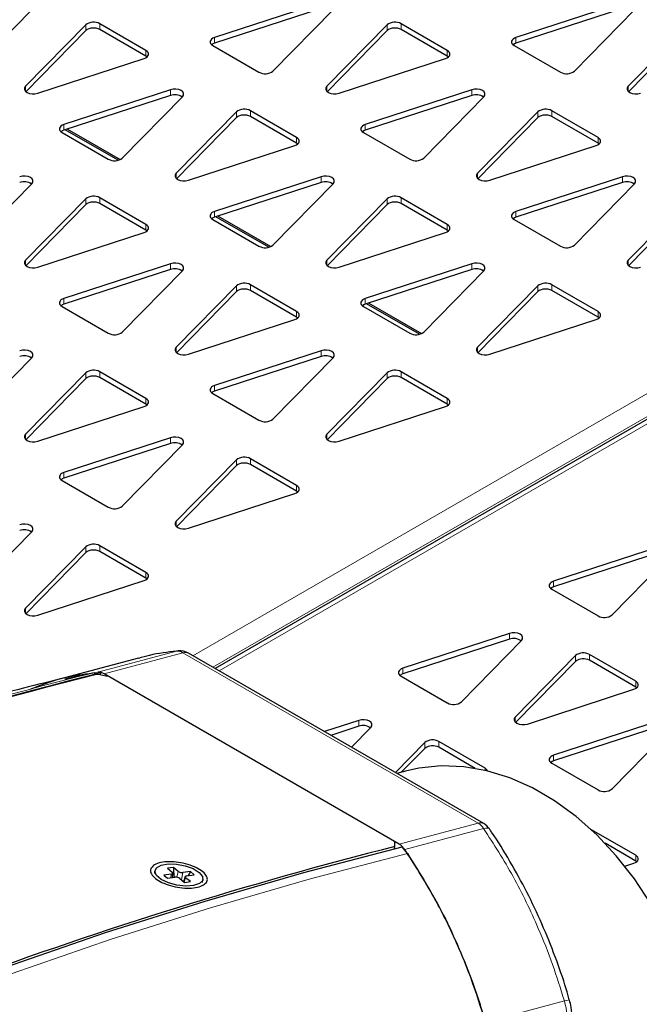
# Model space of a CAD drawing. Units: millimetres. Extents: x 1 to 419, y 2 to 295.
# Drawn here: x 106 to 113, y 74 to 85 of the extents above; entities that cross this region are included whole.
import ezdxf

# ---------------------------------------------------------------- set-up
doc = ezdxf.new("R2010")
doc.units = ezdxf.units.MM

msp = doc.modelspace()

# ---------------------------------------------------------------- linework, layer by layer
at = {"color": 8, "linetype": 'Continuous', "lineweight": 18}
for p, q in [((108.4362, 78.1187), (128.4223, 89.6564)), ((128.7193, 89.485), (108.7332, 77.9473)), ((108.6625, 77.9881), (128.542, 89.4643)), ((107.2292, 85.1572), (107.2292, 85.2225)), ((107.387, 85.1696), (107.387, 85.2349)), ((110.6233, 85.1572), (110.6233, 85.2225)), ((110.7811, 85.1696), (110.7811, 85.2349)), ((108.6813, 85.0158), (108.6813, 85.0811)), ((112.0754, 85.0158), (112.0754, 85.0811)), ((107.908, 84.8688), (107.908, 84.9341)), ((111.3021, 84.8688), (111.3021, 84.9341)), ((106.5519, 84.4739), (106.5519, 84.5307)), ((108.1826, 84.4271), (108.1826, 84.4924)), ((109.946, 84.4739), (109.946, 84.5307)), ((111.5768, 84.4271), (111.5768, 84.4924)), ((113.3401, 84.4739), (113.3401, 84.5307)), ((108.9263, 84.1775), (108.9263, 84.2428)), ((109.084, 84.1899), (109.084, 84.2552)), ((112.3204, 84.1775), (112.3204, 84.2428)), ((112.4782, 84.1899), (112.4782, 84.2552)), ((106.9842, 84.0361), (106.9842, 84.1014)), ((110.3783, 84.0361), (110.3783, 84.1014)), ((109.6051, 83.8891), (109.6051, 83.9544)), ((112.9992, 83.8891), (112.9992, 83.9544)), ((108.2489, 83.4942), (108.2489, 83.551)), ((109.8797, 83.4474), (109.8797, 83.5127)), ((111.643, 83.4942), (111.643, 83.551)), ((113.2738, 83.4474), (113.2738, 83.5127)), ((107.387, 83.2102), (107.387, 83.2756)), ((110.7811, 83.2102), (110.7811, 83.2756)), ((107.2292, 83.1978), (107.2292, 83.2631)), ((110.6233, 83.1978), (110.6233, 83.2631)), ((108.6813, 83.0564), (108.6813, 83.1217)), ((112.0754, 83.0564), (112.0754, 83.1217)), ((107.908, 82.9094), (107.908, 82.9748)), ((111.3021, 82.9094), (111.3021, 82.9748)), ((106.5519, 82.5145), (106.5519, 82.5713)), ((108.1826, 82.4677), (108.1826, 82.533)), ((109.946, 82.5145), (109.946, 82.5713)), ((111.5768, 82.4677), (111.5768, 82.533)), ((113.3401, 82.5145), (113.3401, 82.5713)), ((108.9263, 82.2181), (108.9263, 82.2834)), ((109.084, 82.2305), (109.084, 82.2959)), ((112.3204, 82.2181), (112.3204, 82.2834)), ((112.4782, 82.2305), (112.4782, 82.2959)), ((106.9842, 82.0767), (106.9842, 82.142)), ((110.3783, 82.0767), (110.3783, 82.142)), ((109.6051, 81.9297), (109.6051, 81.9951)), ((112.9992, 81.9297), (112.9992, 81.9951)), ((108.2489, 81.5348), (108.2489, 81.5916)), ((109.8797, 81.488), (109.8797, 81.5534)), ((111.643, 81.5348), (111.643, 81.5916)), ((107.2292, 81.2384), (107.2292, 81.3038)), ((107.387, 81.2508), (107.387, 81.3162)), ((110.6233, 81.2384), (110.6233, 81.3038)), ((110.7811, 81.2508), (110.7811, 81.3162)), ((108.6813, 81.097), (108.6813, 81.1623)), ((107.908, 80.9501), (107.908, 81.0154)), ((111.3021, 80.9501), (111.3021, 81.0154)), ((106.5519, 80.5551), (106.5519, 80.6119)), ((109.946, 80.5551), (109.946, 80.6119)), ((108.1826, 80.5083), (108.1826, 80.5737)), ((108.9263, 80.2587), (108.9263, 80.3241)), ((109.084, 80.2712), (109.084, 80.3365)), ((106.9842, 80.1173), (106.9842, 80.1826)), ((109.6051, 79.9704), (109.6051, 80.0357)), ((108.2489, 79.5754), (108.2489, 79.6322)), ((107.2292, 79.2791), (107.2292, 79.3444)), ((107.387, 79.2915), (107.387, 79.3568)), ((107.908, 78.9907), (107.908, 79.056)), ((112.4997, 78.8927), (112.4997, 78.958)), ((106.5519, 78.5957), (106.5519, 78.6526)), ((112.001, 78.304), (112.001, 78.3694)), ((107.3653, 77.9316), (108.2532, 78.1694)), ((108.3248, 78.1521), (107.4369, 77.9142)), ((111.6482, 76.2336), (108.3248, 78.1521)), ((112.7447, 78.0544), (112.7447, 78.1198)), ((112.9024, 78.0669), (112.9024, 78.1322)), ((110.8026, 77.913), (110.8026, 77.9783)), ((113.4235, 77.7661), (113.4235, 77.8314)), ((112.0673, 77.3711), (112.0673, 77.4279)), ((110.304, 77.3244), (110.304, 77.3897)), ((111.0476, 77.0748), (111.0476, 77.1401)), ((111.2054, 77.0872), (111.2054, 77.1525)), ((112.4997, 76.9333), (112.4997, 76.9986)), ((111.7264, 76.8276), (111.7264, 76.8517)), ((110.7602, 75.9957), (111.6482, 76.2336)), ((111.711, 76.1733), (110.8231, 75.9354)), ((113.4235, 75.8067), (113.4235, 75.872)), ((108.1889, 75.6182), (108.1917, 75.6595)), ((108.2571, 75.623), (108.2707, 75.6898)), ((108.3249, 75.6763), (108.3082, 75.5934)), ((108.3549, 75.6187), (108.339, 75.5674)), ((111.7328, 73.993), (112.6207, 74.2308))]:
    msp.add_line(p, q, dxfattribs=at)
at = {"color": 7, "linetype": 'Continuous', "lineweight": 25}
for p, q in [((128.6459, 89.4967), (108.6864, 77.9743)), ((105.9445, 84.7016), (106.6218, 85.3935)), ((109.8797, 85.4721), (108.6813, 85.0811)), ((109.8797, 85.4068), (108.6813, 85.0158)), ((109.3386, 84.7016), (110.016, 85.3935)), ((113.2738, 85.4721), (112.0754, 85.0811)), ((113.2738, 85.4068), (112.0754, 85.0158)), ((112.7327, 84.7016), (113.4101, 85.3935)), ((107.2292, 85.2225), (106.5519, 84.5307)), ((107.2292, 85.1572), (106.5562, 84.4698)), ((107.908, 84.9341), (107.387, 85.2349)), ((107.908, 84.8688), (107.387, 85.1696)), ((110.6233, 85.2225), (109.946, 84.5307)), ((110.6233, 85.1572), (109.9503, 84.4698)), ((111.3021, 84.9341), (110.7811, 85.2349)), ((111.3021, 84.8688), (110.7811, 85.1696)), ((114.0174, 85.2225), (113.3401, 84.5307)), ((114.0174, 85.1572), (113.3444, 84.4698)), ((108.6598, 84.99), (109.1808, 84.6892)), ((112.0539, 84.99), (112.5749, 84.6892)), ((106.6881, 84.452), (107.8865, 84.8431)), ((107.9198, 84.8607), (107.908, 84.8688)), ((110.0822, 84.452), (111.2806, 84.8431)), ((111.3139, 84.8607), (111.3021, 84.8688)), ((108.1826, 84.4924), (106.9842, 84.1014)), ((111.5768, 84.4924), (110.3783, 84.1014)), ((108.1826, 84.4271), (106.9842, 84.0361)), ((107.6415, 83.7219), (108.3189, 84.4138)), ((111.5768, 84.4271), (110.3783, 84.0361)), ((111.0357, 83.7219), (111.713, 84.4138)), ((108.9263, 84.2428), (108.2489, 83.551)), ((108.9263, 84.1775), (108.2533, 83.4901)), ((109.6051, 83.9544), (109.084, 84.2552)), ((109.6051, 83.8891), (109.084, 84.1899)), ((112.3204, 84.2428), (111.643, 83.551)), ((112.3204, 84.1775), (111.6474, 83.4901)), ((112.9992, 83.9544), (112.4782, 84.2552)), ((112.9992, 83.8891), (112.4782, 84.1899)), ((107.0227, 84.0486), (107.6172, 83.7054)), ((106.9627, 84.0103), (107.4838, 83.7095)), ((107.5942, 83.6974), (106.9991, 84.0409)), ((110.3568, 84.0103), (110.8779, 83.7095)), ((108.3852, 83.4723), (109.5836, 83.8634)), ((109.6168, 83.881), (109.6051, 83.8891)), ((111.7793, 83.4723), (112.9777, 83.8634)), ((113.011, 83.881), (112.9992, 83.8891)), ((109.8797, 83.5127), (108.6813, 83.1217)), ((113.2738, 83.5127), (112.0754, 83.1217)), ((105.9445, 82.7422), (106.6218, 83.4341)), ((109.8797, 83.4474), (108.6813, 83.0564)), ((109.3386, 82.7422), (110.016, 83.4341)), ((113.2738, 83.4474), (112.0754, 83.0564)), ((112.7327, 82.7422), (113.4101, 83.4341)), ((107.908, 82.9748), (107.387, 83.2756)), ((111.3021, 82.9748), (110.7811, 83.2756)), ((107.2292, 83.2631), (106.5519, 82.5713)), ((107.2292, 83.1978), (106.5562, 82.5104)), ((107.908, 82.9094), (107.387, 83.2102)), ((110.6233, 83.2631), (109.946, 82.5713)), ((110.6233, 83.1978), (109.9503, 82.5104)), ((111.3021, 82.9094), (110.7811, 83.2102)), ((114.0174, 83.2631), (113.3401, 82.5713)), ((114.0174, 83.1978), (113.3444, 82.5104)), ((109.2913, 82.7177), (108.6961, 83.0612)), ((108.7198, 83.0689), (109.3143, 82.7257)), ((108.6598, 83.0306), (109.1808, 82.7298)), ((112.0539, 83.0306), (112.5749, 82.7298)), ((106.6881, 82.4926), (107.8865, 82.8837)), ((107.9198, 82.9013), (107.908, 82.9094)), ((110.0822, 82.4926), (111.2806, 82.8837)), ((111.3139, 82.9013), (111.3021, 82.9094)), ((108.1826, 82.533), (106.9842, 82.142)), ((111.5768, 82.533), (110.3783, 82.142)), ((108.1826, 82.4677), (106.9842, 82.0767)), ((107.6415, 81.7626), (108.3189, 82.4544)), ((111.5768, 82.4677), (110.3783, 82.0767)), ((111.0357, 81.7626), (111.713, 82.4544)), ((108.9263, 82.2834), (108.2489, 81.5916)), ((109.6051, 81.9951), (109.084, 82.2959)), ((112.3204, 82.2834), (111.643, 81.5916)), ((112.9992, 81.9951), (112.4782, 82.2959)), ((108.9263, 82.2181), (108.2533, 81.5308)), ((109.6051, 81.9297), (109.084, 82.2305)), ((112.3204, 82.2181), (111.6474, 81.5308)), ((112.9992, 81.9297), (112.4782, 82.2305)), ((106.9627, 82.0509), (107.4838, 81.7501)), ((110.3568, 82.0509), (110.8779, 81.7501)), ((110.9883, 81.738), (110.3932, 82.0815)), ((110.4168, 82.0892), (111.0114, 81.746)), ((108.3852, 81.513), (109.5836, 81.904)), ((109.6168, 81.9216), (109.6051, 81.9297)), ((111.7793, 81.513), (112.9777, 81.904)), ((113.011, 81.9216), (112.9992, 81.9297)), ((109.8797, 81.5534), (108.6813, 81.1623)), ((105.9445, 80.7829), (106.6218, 81.4747)), ((109.8797, 81.488), (108.6813, 81.097)), ((109.3386, 80.7829), (110.016, 81.4747)), ((107.2292, 81.3038), (106.5519, 80.6119)), ((107.908, 81.0154), (107.387, 81.3162)), ((110.6233, 81.3038), (109.946, 80.6119)), ((111.3021, 81.0154), (110.7811, 81.3162)), ((107.2292, 81.2384), (106.5562, 80.5511)), ((107.908, 80.9501), (107.387, 81.2508)), ((110.6233, 81.2384), (109.9503, 80.5511)), ((111.3021, 80.9501), (110.7811, 81.2508)), ((108.6598, 81.0712), (109.1808, 80.7705)), ((107.9198, 80.9419), (107.908, 80.9501)), ((111.3139, 80.9419), (111.3021, 80.9501)), ((106.6881, 80.5333), (107.8865, 80.9243)), ((110.0822, 80.5333), (111.2806, 80.9243)), ((108.1826, 80.5737), (106.9842, 80.1826)), ((108.1826, 80.5083), (106.9842, 80.1173)), ((107.6415, 79.8032), (108.3189, 80.495)), ((108.9263, 80.3241), (108.2489, 79.6322)), ((109.6051, 80.0357), (109.084, 80.3365)), ((108.9263, 80.2587), (108.2533, 79.5714)), ((109.6051, 79.9704), (109.084, 80.2712)), ((106.9627, 80.0916), (107.4838, 79.7908)), ((108.3852, 79.5536), (109.5836, 79.9446)), ((109.6168, 79.9622), (109.6051, 79.9704)), ((105.9445, 78.8235), (106.6218, 79.5153)), ((107.2292, 79.3444), (106.5519, 78.6526)), ((107.2292, 79.2791), (106.5562, 78.5917)), ((107.908, 79.056), (107.387, 79.3568)), ((107.908, 78.9907), (107.387, 79.2915)), ((113.6981, 79.3491), (112.4997, 78.958)), ((113.6981, 79.2837), (112.4997, 78.8927)), ((113.157, 78.5786), (113.8343, 79.2704)), ((106.6881, 78.5739), (107.8865, 78.9649)), ((107.9198, 78.9825), (107.908, 78.9907)), ((112.4782, 78.8669), (112.9992, 78.5662)), ((112.001, 78.3694), (110.8026, 77.9783)), ((112.001, 78.304), (110.8026, 77.913)), ((111.4599, 77.5989), (112.1373, 78.2907)), ((108.2697, 78.1724), (108.2532, 78.1694)), ((107.8231, 78.0925), (106.9352, 77.8547)), ((111.7115, 76.2279), (108.3882, 78.1464)), ((112.7447, 78.1198), (112.0673, 77.4279)), ((113.4235, 77.8314), (112.9024, 78.1322)), ((113.4235, 77.7661), (112.9024, 78.0669)), ((112.7447, 78.0544), (112.0717, 77.3671)), ((107.3242, 77.9274), (106.9932, 77.8528)), ((107.3242, 77.9274), (107.3995, 77.9248)), ((107.3946, 77.9008), (107.3995, 77.9248)), ((110.7602, 75.9957), (107.4369, 77.9142)), ((110.7811, 77.8873), (111.3021, 77.5865)), ((112.2036, 77.3493), (113.402, 77.7403)), ((113.4352, 77.7579), (113.4235, 77.7661)), ((110.304, 77.3897), (109.9175, 77.2636)), ((110.304, 77.3244), (109.9898, 77.2218)), ((110.2218, 77.0879), (110.4402, 77.311)), ((113.6981, 77.3897), (112.4997, 76.9986)), ((113.6981, 77.3244), (112.4997, 76.9333)), ((113.157, 76.6192), (113.8343, 77.311)), ((111.0476, 77.1401), (110.7168, 76.8022)), ((111.0476, 77.0748), (110.784, 76.8055)), ((111.7264, 76.8517), (111.2054, 77.1525)), ((111.6168, 76.8496), (111.2054, 77.0872)), ((112.4782, 76.9076), (112.9992, 76.6068)), ((110.8301, 76.8178), (110.7341, 76.7921)), ((113.4235, 75.872), (112.9196, 76.1629)), ((110.7057, 75.9438), (110.7113, 75.9691)), ((110.8539, 75.8898), (110.7936, 75.9654)), ((113.4235, 75.8067), (113.0785, 76.0058)), ((108.2179, 75.7344), (108.1512, 75.726)), ((108.2707, 75.6898), (108.2179, 75.7344)), ((108.2179, 75.7344), (108.2215, 75.6223)), ((113.3019, 75.7483), (113.402, 75.7809)), ((113.4352, 75.7985), (113.4235, 75.8067)), ((108.009, 75.7003), (108.0024, 75.6647)), ((108.1917, 75.6595), (108.1083, 75.6489)), ((108.1083, 75.6489), (108.1504, 75.6133)), ((108.1504, 75.6133), (108.2339, 75.6239)), ((108.1512, 75.726), (108.204, 75.6814)), ((108.2066, 75.6204), (108.2101, 75.6708)), ((108.4084, 75.6868), (108.3249, 75.6763)), ((108.3491, 75.631), (108.3314, 75.5738)), ((108.4076, 75.5742), (108.3549, 75.6187)), ((108.3671, 75.6407), (108.4506, 75.6512)), ((108.4084, 75.6868), (108.3839, 75.6428)), ((108.4506, 75.6512), (108.4084, 75.6868)), ((108.2882, 75.6103), (108.3409, 75.5657)), ((108.3409, 75.5657), (108.4076, 75.5742)), ((108.5432, 75.5643), (108.5498, 75.5999))]:
    msp.add_line(p, q, dxfattribs=at)
at = {"color": 7, "linetype": 'Continuous', "lineweight": 25, "flags": 128}
for points in [[(108.6813, 85.0811), (108.6627, 85.0733), (108.6477, 85.0632), (108.6371, 85.0515), (108.6314, 85.0386), (108.6309, 85.0254), (108.6357, 85.0124), (108.6455, 85.0004), (108.6598, 84.99)], [(112.0754, 85.0811), (112.0568, 85.0733), (112.0418, 85.0632), (112.0312, 85.0515), (112.0255, 85.0386), (112.0251, 85.0254), (112.0298, 85.0124), (112.0396, 85.0004), (112.0539, 84.99)], [(107.8865, 84.8431), (107.9051, 84.8509), (107.9201, 84.8609), (107.9307, 84.8727), (107.9364, 84.8855), (107.9369, 84.8988), (107.9321, 84.9117), (107.9223, 84.9237), (107.908, 84.9341)], [(108.6813, 85.0158), (108.6627, 85.008), (108.648, 84.9982)], [(111.2806, 84.8431), (111.2992, 84.8509), (111.3142, 84.8609), (111.3248, 84.8727), (111.3305, 84.8855), (111.331, 84.8988), (111.3262, 84.9117), (111.3164, 84.9237), (111.3021, 84.9341)], [(112.0754, 85.0158), (112.0568, 85.008), (112.0421, 84.9982)], [(106.5519, 84.5307), (106.5407, 84.5132), (106.5398, 84.4945), (106.5493, 84.4766), (106.5682, 84.4615), (106.5945, 84.4506), (106.6254, 84.4451), (106.6578, 84.4456), (106.6881, 84.452)], [(108.3189, 84.4138), (108.3301, 84.4313), (108.3309, 84.45), (108.3214, 84.4678), (108.3026, 84.483), (108.2763, 84.4939), (108.2453, 84.4994), (108.213, 84.4989), (108.1826, 84.4924)], [(109.946, 84.5307), (109.9348, 84.5132), (109.9339, 84.4945), (109.9434, 84.4766), (109.9623, 84.4615), (109.9886, 84.4506), (110.0195, 84.4451), (110.0519, 84.4456), (110.0822, 84.452)], [(111.713, 84.4138), (111.7242, 84.4313), (111.725, 84.45), (111.7155, 84.4678), (111.6967, 84.483), (111.6704, 84.4939), (111.6395, 84.4994), (111.6071, 84.4989), (111.5768, 84.4924)], [(113.3401, 84.5307), (113.3289, 84.5132), (113.3281, 84.4945), (113.3376, 84.4766), (113.3564, 84.4615), (113.3827, 84.4506), (113.4136, 84.4451), (113.446, 84.4456), (113.4763, 84.452)], [(106.9842, 84.1014), (106.9657, 84.0936), (106.9507, 84.0835), (106.94, 84.0718), (106.9344, 84.0589), (106.9339, 84.0457), (106.9387, 84.0327), (106.9485, 84.0207), (106.9627, 84.0103)], [(110.3783, 84.1014), (110.3598, 84.0936), (110.3448, 84.0835), (110.3342, 84.0718), (110.3285, 84.0589), (110.328, 84.0457), (110.3328, 84.0327), (110.3426, 84.0207), (110.3568, 84.0103)], [(106.9842, 84.0361), (106.9657, 84.0283), (106.951, 84.0185)], [(109.5836, 83.8634), (109.6022, 83.8712), (109.6171, 83.8812), (109.6278, 83.893), (109.6335, 83.9058), (109.6339, 83.9191), (109.6291, 83.9321), (109.6194, 83.9441), (109.6051, 83.9544)], [(110.3783, 84.0361), (110.3598, 84.0283), (110.3451, 84.0185)], [(112.9777, 83.8634), (112.9963, 83.8712), (113.0113, 83.8812), (113.0219, 83.893), (113.0276, 83.9058), (113.028, 83.9191), (113.0233, 83.9321), (113.0135, 83.9441), (112.9992, 83.9544)], [(106.6218, 83.4341), (106.633, 83.4516), (106.6339, 83.4703), (106.6244, 83.4881), (106.6055, 83.5033), (106.5792, 83.5142), (106.5483, 83.5197), (106.516, 83.5192), (106.4856, 83.5127)], [(108.2489, 83.551), (108.2378, 83.5335), (108.2369, 83.5148), (108.2464, 83.4969), (108.2653, 83.4818), (108.2915, 83.4709), (108.3225, 83.4654), (108.3548, 83.4659), (108.3852, 83.4723)], [(110.016, 83.4341), (110.0271, 83.4516), (110.028, 83.4703), (110.0185, 83.4881), (109.9996, 83.5033), (109.9733, 83.5142), (109.9424, 83.5197), (109.9101, 83.5192), (109.8797, 83.5127)], [(111.643, 83.551), (111.6319, 83.5335), (111.631, 83.5148), (111.6405, 83.4969), (111.6594, 83.4818), (111.6857, 83.4709), (111.7166, 83.4654), (111.7489, 83.4659), (111.7793, 83.4723)], [(113.4101, 83.4341), (113.4212, 83.4516), (113.4221, 83.4703), (113.4126, 83.4881), (113.3937, 83.5033), (113.3674, 83.5142), (113.3365, 83.5197), (113.3042, 83.5192), (113.2738, 83.5127)], [(108.6813, 83.1217), (108.6627, 83.1139), (108.6477, 83.1039), (108.6371, 83.0921), (108.6314, 83.0792), (108.6309, 83.066), (108.6357, 83.053), (108.6455, 83.041), (108.6598, 83.0306)], [(108.6813, 83.0564), (108.6627, 83.0486), (108.648, 83.0388)], [(112.0754, 83.1217), (112.0568, 83.1139), (112.0418, 83.1039), (112.0312, 83.0921), (112.0255, 83.0792), (112.0251, 83.066), (112.0298, 83.053), (112.0396, 83.041), (112.0539, 83.0306)], [(112.0754, 83.0564), (112.0568, 83.0486), (112.0421, 83.0388)], [(107.8865, 82.8837), (107.9051, 82.8915), (107.9201, 82.9015), (107.9307, 82.9133), (107.9364, 82.9261), (107.9369, 82.9394), (107.9321, 82.9524), (107.9223, 82.9644), (107.908, 82.9748)], [(111.2806, 82.8837), (111.2992, 82.8915), (111.3142, 82.9015), (111.3248, 82.9133), (111.3305, 82.9261), (111.331, 82.9394), (111.3262, 82.9524), (111.3164, 82.9644), (111.3021, 82.9748)], [(106.5519, 82.5713), (106.5407, 82.5538), (106.5398, 82.5351), (106.5493, 82.5173), (106.5682, 82.5021), (106.5945, 82.4912), (106.6254, 82.4857), (106.6578, 82.4862), (106.6881, 82.4926)], [(108.3189, 82.4544), (108.3301, 82.4719), (108.3309, 82.4906), (108.3214, 82.5084), (108.3026, 82.5236), (108.2763, 82.5345), (108.2453, 82.54), (108.213, 82.5395), (108.1826, 82.533)], [(109.946, 82.5713), (109.9348, 82.5538), (109.9339, 82.5351), (109.9434, 82.5173), (109.9623, 82.5021), (109.9886, 82.4912), (110.0195, 82.4857), (110.0519, 82.4862), (110.0822, 82.4926)], [(111.713, 82.4544), (111.7242, 82.4719), (111.725, 82.4906), (111.7155, 82.5084), (111.6967, 82.5236), (111.6704, 82.5345), (111.6395, 82.54), (111.6071, 82.5395), (111.5768, 82.533)], [(113.3401, 82.5713), (113.3289, 82.5538), (113.3281, 82.5351), (113.3376, 82.5173), (113.3564, 82.5021), (113.3827, 82.4912), (113.4136, 82.4857), (113.446, 82.4862), (113.4763, 82.4926)], [(106.9842, 82.142), (106.9657, 82.1342), (106.9507, 82.1242), (106.94, 82.1124), (106.9344, 82.0996), (106.9339, 82.0863), (106.9387, 82.0733), (106.9485, 82.0613), (106.9627, 82.0509)], [(106.9842, 82.0767), (106.9657, 82.0689), (106.951, 82.0591)], [(110.3783, 82.142), (110.3598, 82.1342), (110.3448, 82.1242), (110.3342, 82.1124), (110.3285, 82.0996), (110.328, 82.0863), (110.3328, 82.0733), (110.3426, 82.0613), (110.3568, 82.0509)], [(110.3783, 82.0767), (110.3598, 82.0689), (110.3451, 82.0591)], [(109.5836, 81.904), (109.6022, 81.9118), (109.6171, 81.9218), (109.6278, 81.9336), (109.6335, 81.9465), (109.6339, 81.9597), (109.6291, 81.9727), (109.6194, 81.9847), (109.6051, 81.9951)], [(112.9777, 81.904), (112.9963, 81.9118), (113.0113, 81.9218), (113.0219, 81.9336), (113.0276, 81.9465), (113.028, 81.9597), (113.0233, 81.9727), (113.0135, 81.9847), (112.9992, 81.9951)], [(106.6218, 81.4747), (106.633, 81.4922), (106.6339, 81.5109), (106.6244, 81.5288), (106.6055, 81.5439), (106.5792, 81.5548), (106.5483, 81.5603), (106.516, 81.5598), (106.4856, 81.5534)], [(108.2489, 81.5916), (108.2378, 81.5741), (108.2369, 81.5554), (108.2464, 81.5376), (108.2653, 81.5224), (108.2915, 81.5115), (108.3225, 81.506), (108.3548, 81.5065), (108.3852, 81.513)], [(110.016, 81.4747), (110.0271, 81.4922), (110.028, 81.5109), (110.0185, 81.5288), (109.9996, 81.5439), (109.9733, 81.5548), (109.9424, 81.5603), (109.9101, 81.5598), (109.8797, 81.5534)], [(111.643, 81.5916), (111.6319, 81.5741), (111.631, 81.5554), (111.6405, 81.5376), (111.6594, 81.5224), (111.6857, 81.5115), (111.7166, 81.506), (111.7489, 81.5065), (111.7793, 81.513)], [(108.6813, 81.1623), (108.6627, 81.1545), (108.6477, 81.1445), (108.6371, 81.1327), (108.6314, 81.1199), (108.6309, 81.1066), (108.6357, 81.0936), (108.6455, 81.0816), (108.6598, 81.0712)], [(108.6813, 81.097), (108.6627, 81.0892), (108.648, 81.0794)], [(107.8865, 80.9243), (107.9051, 80.9321), (107.9201, 80.9422), (107.9307, 80.9539), (107.9364, 80.9668), (107.9369, 80.98), (107.9321, 80.993), (107.9223, 81.005), (107.908, 81.0154)], [(111.2806, 80.9243), (111.2992, 80.9321), (111.3142, 80.9422), (111.3248, 80.9539), (111.3305, 80.9668), (111.331, 80.98), (111.3262, 80.993), (111.3164, 81.005), (111.3021, 81.0154)], [(106.5519, 80.6119), (106.5407, 80.5944), (106.5398, 80.5757), (106.5493, 80.5579), (106.5682, 80.5427), (106.5945, 80.5318), (106.6254, 80.5263), (106.6578, 80.5268), (106.6881, 80.5333)], [(109.946, 80.6119), (109.9348, 80.5944), (109.9339, 80.5757), (109.9434, 80.5579), (109.9623, 80.5427), (109.9886, 80.5318), (110.0195, 80.5263), (110.0519, 80.5268), (110.0822, 80.5333)], [(108.3189, 80.495), (108.3301, 80.5125), (108.3309, 80.5312), (108.3214, 80.5491), (108.3026, 80.5642), (108.2763, 80.5751), (108.2453, 80.5806), (108.213, 80.5801), (108.1826, 80.5737)], [(106.9842, 80.1826), (106.9657, 80.1748), (106.9507, 80.1648), (106.94, 80.153), (106.9344, 80.1402), (106.9339, 80.1269), (106.9387, 80.1139), (106.9485, 80.102), (106.9627, 80.0916)], [(106.9842, 80.1173), (106.9657, 80.1095), (106.951, 80.0997)], [(109.5836, 79.9446), (109.6022, 79.9524), (109.6171, 79.9625), (109.6278, 79.9742), (109.6335, 79.9871), (109.6339, 80.0003), (109.6291, 80.0133), (109.6194, 80.0253), (109.6051, 80.0357)], [(108.2489, 79.6322), (108.2378, 79.6147), (108.2369, 79.596), (108.2464, 79.5782), (108.2653, 79.563), (108.2915, 79.5521), (108.3225, 79.5466), (108.3548, 79.5471), (108.3852, 79.5536)], [(106.6218, 79.5153), (106.633, 79.5328), (106.6339, 79.5515), (106.6244, 79.5694), (106.6055, 79.5845), (106.5792, 79.5954), (106.5483, 79.6009), (106.516, 79.6004), (106.4856, 79.594)], [(107.8865, 78.9649), (107.9051, 78.9727), (107.9201, 78.9828), (107.9307, 78.9945), (107.9364, 79.0074), (107.9369, 79.0206), (107.9321, 79.0336), (107.9223, 79.0456), (107.908, 79.056)], [(112.4997, 78.958), (112.4811, 78.9502), (112.4661, 78.9402), (112.4555, 78.9284), (112.4498, 78.9156), (112.4493, 78.9023), (112.4541, 78.8893), (112.4639, 78.8773), (112.4782, 78.8669)], [(112.4997, 78.8927), (112.4811, 78.8849), (112.4664, 78.8751)], [(106.5519, 78.6526), (106.5407, 78.635), (106.5398, 78.6163), (106.5493, 78.5985), (106.5682, 78.5833), (106.5945, 78.5724), (106.6254, 78.5669), (106.6578, 78.5675), (106.6881, 78.5739)], [(112.1373, 78.2907), (112.1484, 78.3082), (112.1493, 78.3269), (112.1398, 78.3448), (112.1209, 78.3599), (112.0947, 78.3708), (112.0637, 78.3763), (112.0314, 78.3758), (112.001, 78.3694)], [(110.8026, 77.9783), (110.784, 77.9705), (110.769, 77.9605), (110.7584, 77.9487), (110.7527, 77.9359), (110.7523, 77.9226), (110.757, 77.9096), (110.7668, 77.8976), (110.7811, 77.8873)], [(110.8026, 77.913), (110.784, 77.9052), (110.7694, 77.8954)], [(113.402, 77.7403), (113.4205, 77.7481), (113.4355, 77.7582), (113.4461, 77.7699), (113.4518, 77.7828), (113.4523, 77.796), (113.4475, 77.809), (113.4377, 77.821), (113.4235, 77.8314)], [(110.4402, 77.311), (110.4514, 77.3285), (110.4522, 77.3472), (110.4428, 77.3651), (110.4239, 77.3802), (110.3976, 77.3911), (110.3667, 77.3966), (110.3343, 77.3961), (110.304, 77.3897)], [(112.0673, 77.4279), (112.0561, 77.4104), (112.0553, 77.3917), (112.0648, 77.3739), (112.0836, 77.3587), (112.1099, 77.3478), (112.1408, 77.3423), (112.1732, 77.3428), (112.2036, 77.3493)], [(112.4997, 76.9986), (112.4811, 76.9908), (112.4661, 76.9808), (112.4555, 76.969), (112.4498, 76.9562), (112.4493, 76.9429), (112.4541, 76.93), (112.4639, 76.918), (112.4782, 76.9076)], [(113.5956, 75.3261), (113.4086, 75.6073), (113.2045, 75.8663), (112.9852, 76.1004), (112.7532, 76.3071), (112.5107, 76.4844), (112.2603, 76.6305), (112.0045, 76.7437), (111.7459, 76.823), (111.4872, 76.8676), (111.2311, 76.877), (110.9801, 76.8511), (110.8301, 76.8178)], [(112.4997, 76.9333), (112.4811, 76.9255), (112.4664, 76.9157)], [(94.9, 68.8918), (96.047, 69.6076), (97.1948, 70.2924), (98.3427, 70.9458), (99.4901, 71.5673), (100.6363, 72.1567), (101.7807, 72.7136), (102.9227, 73.2377), (104.0615, 73.7287), (105.1966, 74.1863), (106.3274, 74.6103), (107.4531, 75.0004), (108.5731, 75.3564), (109.6868, 75.6781), (110.7936, 75.9654)], [(113.402, 75.7809), (113.4205, 75.7887), (113.4355, 75.7988), (113.4461, 75.8105), (113.4518, 75.8234), (113.4523, 75.8366), (113.4475, 75.8496), (113.4377, 75.8616), (113.4235, 75.872)], [(108.5087, 75.679), (108.5455, 75.6329), (108.5465, 75.589), (108.5114, 75.5534), (108.4449, 75.5309), (108.3561, 75.5244), (108.2569, 75.5349), (108.1608, 75.561), (108.0807, 75.5991), (108.0274, 75.6441), (108.0082, 75.6899), (108.0256, 75.7303), (108.0773, 75.7599), (108.1562, 75.7746), (108.2519, 75.7726), (108.3512, 75.7539), (108.4408, 75.7213), (108.5087, 75.679)]]:
    msp.add_lwpolyline(points, dxfattribs=at)
at = {"color": 8, "linetype": 'Continuous', "lineweight": 18, "flags": 128}
for points in [[(111.7769, 76.1673), (111.7701, 76.1736), (111.7557, 76.1782), (111.7357, 76.1781), (111.711, 76.1733)], [(110.8539, 75.8898), (109.7477, 75.6027), (108.6346, 75.2812), (107.5153, 74.9254), (106.3902, 74.5355), (105.2601, 74.1118), (104.1257, 73.6545), (102.9874, 73.1637), (101.8461, 72.6399), (100.7024, 72.0834), (99.5568, 71.4943), (98.41, 70.8731), (97.2628, 70.2201), (96.1156, 69.5357), (94.9693, 68.8203)], [(112.6778, 74.244), (112.6778, 74.2441), (112.6739, 74.2439), (112.6627, 74.2415), (112.6448, 74.2371), (112.6207, 74.2308)]]:
    msp.add_lwpolyline(points, dxfattribs=at)
at = {"color": 7, "linetype": 'Continuous', "lineweight": 25}
for centre, radius, start, end in [((107.3176, 85.1082), 0.1445, 61.29804, 127.70052), ((107.3176, 85.0429), 0.1445, 61.29804, 127.70052), ((110.7117, 85.1082), 0.1445, 61.29804, 127.70052), ((110.7117, 85.0429), 0.1445, 61.29804, 127.70052), ((109.2502, 84.816), 0.1445, 241.29804, 307.70052), ((112.6443, 84.816), 0.1445, 241.29804, 307.70052), ((108.2312, 84.2893), 0.1461, 55.21303, 109.41937), ((111.6253, 84.2893), 0.1461, 55.21303, 109.41937), ((109.0146, 84.1285), 0.1445, 61.29804, 127.70052), ((112.4088, 84.1285), 0.1445, 61.29804, 127.70052), ((109.0146, 84.0632), 0.1445, 61.29804, 127.70052), ((112.4088, 84.0632), 0.1445, 61.29804, 127.70052), ((107.5532, 83.8363), 0.1445, 241.29804, 307.70052), ((110.9473, 83.8363), 0.1445, 241.29804, 307.70052), ((106.5341, 83.3097), 0.1461, 55.21303, 109.41937), ((109.9283, 83.3097), 0.1461, 55.21303, 109.41937), ((113.3224, 83.3097), 0.1461, 55.21303, 109.41937), ((107.3176, 83.1488), 0.1445, 61.29804, 127.70052), ((110.7117, 83.1488), 0.1445, 61.29804, 127.70052), ((107.3176, 83.0835), 0.1445, 61.29804, 127.70052), ((110.7117, 83.0835), 0.1445, 61.29804, 127.70052), ((109.2502, 82.8566), 0.1445, 241.29804, 307.70052), ((112.6443, 82.8566), 0.1445, 241.29804, 307.70052), ((108.2312, 82.33), 0.1461, 55.21303, 109.41937), ((111.6253, 82.33), 0.1461, 55.21303, 109.41937), ((109.0146, 82.1691), 0.1445, 61.29804, 127.70052), ((112.4088, 82.1691), 0.1445, 61.29804, 127.70052), ((109.0146, 82.1038), 0.1445, 61.29804, 127.70052), ((112.4088, 82.1038), 0.1445, 61.29804, 127.70052), ((107.5532, 81.8769), 0.1445, 241.29804, 307.70052), ((110.9473, 81.8769), 0.1445, 241.29804, 307.70052), ((106.5341, 81.3503), 0.1461, 55.21303, 109.41937), ((109.9283, 81.3503), 0.1461, 55.21303, 109.41937), ((107.3176, 81.1894), 0.1445, 61.29804, 127.70052), ((110.7117, 81.1894), 0.1445, 61.29804, 127.70052), ((107.3176, 81.1241), 0.1445, 61.29804, 127.70052), ((110.7117, 81.1241), 0.1445, 61.29804, 127.70052), ((109.2502, 80.8972), 0.1445, 241.29804, 307.70052), ((108.2312, 80.3706), 0.1461, 55.21303, 109.41937), ((109.0146, 80.2097), 0.1445, 61.29804, 127.70052), ((109.0146, 80.1444), 0.1445, 61.29804, 127.70052), ((107.5532, 79.9175), 0.1445, 241.29804, 307.70052), ((106.5341, 79.3909), 0.1461, 55.21303, 109.41937), ((107.3176, 79.23), 0.1445, 61.29804, 127.70052), ((107.3176, 79.1647), 0.1445, 61.29804, 127.70052), ((113.0686, 78.6929), 0.1445, 241.29804, 307.70052), ((112.0496, 78.1663), 0.1461, 55.21303, 109.41937), ((108.2882, 77.9732), 0.2, 60.00269, 95.31679), ((112.833, 78.0054), 0.1445, 61.29804, 127.70052), ((112.833, 77.9401), 0.1445, 61.29804, 127.70052), ((118.4125, 33.6299), 45.6386, 104.02466, 111.96786), ((118.3281, 33.8274), 45.4314, 103.91911, 111.95337), ((107.374, 77.8108), 0.1211, 58.70034, 94.13067), ((111.3715, 77.7132), 0.1445, 241.29804, 307.70052), ((110.3525, 77.1866), 0.1461, 55.21303, 109.41937), ((111.136, 77.0257), 0.1445, 61.29804, 127.70052), ((111.136, 76.9604), 0.1445, 61.29804, 127.70052), ((111.7017, 76.8014), 0.056, 20.48437, 63.77305), ((113.0686, 76.7335), 0.1445, 241.29804, 307.70052), ((111.6116, 76.0547), 0.2, 34.30644, 60.00269), ((122.5604, 29.1682), 48.2776, 104.20774, 116.33201), ((110.6585, 75.8268), 0.1972, 33.41254, 58.92891)]:
    msp.add_arc(centre, radius, start, end, dxfattribs=at)
at = {"color": 8, "linetype": 'Continuous', "lineweight": 18}
for centre, radius, start, end in [((108.2619, 78.0486), 0.1211, 58.70034, 94.13067), ((108.3499, 78.0747), 0.0813, 61.85972, 107.92835), ((118.2325, 33.9022), 45.3564, 103.91608, 111.84104), ((111.6732, 76.1562), 0.0813, 61.85972, 107.92835), ((111.5464, 76.0647), 0.1972, 33.41254, 58.92891), ((111.9943, 74.0413), 0.6544, 349.24341, 16.83702)]:
    msp.add_arc(centre, radius, start, end, dxfattribs=at)
at = {"color": 7, "linetype": 'Continuous', "lineweight": 25}
for centre, major_axis, ratio, start_param, end_param in [((94.1236, 16.5762), (95.232, -13.595), 0.6512889, 1.523281, 1.5247451), ((97.341, 14.7188), (10.3894, 72.7772), 0.1184493, 5.729338, 5.7308021), ((108.1704, 75.6773), (0.0395, -0.0074), 0.424266, 5.3591156, 6.9243184), ((108.2549, 75.606), (0.0393, -0.0073), 0.4288451, 0.6444528, 2.2096556), ((108.304, 75.6942), (0.0393, -0.0073), 0.4288451, 3.7860455, 5.3512482), ((108.3884, 75.6229), (0.0395, -0.0074), 0.424266, 2.217523, 3.7827257)]:
    msp.add_ellipse(centre, major_axis=major_axis, ratio=ratio, start_param=start_param, end_param=end_param, dxfattribs=at)
for points, knots in [([(108.2532, 78.1694), (108.1506, 78.158), (108.005, 78.1419), (107.8655, 78.1004), (107.8243, 78.0881)], [0, 0, 0, 0, 0.7044844, 1, 1, 1, 1]), ([(106.9896, 77.8679), (106.8357, 77.83), (106.327, 77.7046), (105.461, 77.4695), (104.3906, 77.1529), (103.3167, 76.8054), (102.3196, 76.4599), (101.6801, 76.2169), (101.4001, 76.1105)], [0, 0, 0, 0, 0.0830003, 0.2744396, 0.4660812, 0.658033, 0.8502541, 1, 1, 1, 1]), ([(107.2664, 77.9144), (107.1632, 77.9002), (106.9369, 77.8693), (106.7244, 77.7857), (106.6088, 77.7402)], [0, 0, 0, 0, 0.45594289, 1, 1, 1, 1]), ([(112.676, 74.2435), (112.6646, 74.2843), (112.6186, 74.4478), (112.5174, 74.7346), (112.3703, 75.1003), (112.1997, 75.4602), (112.0103, 75.8052), (111.8654, 76.0384), (111.7847, 76.1553), (111.7766, 76.1671)], [0, 0, 0, 0, 0.0585209, 0.2348283, 0.4208565, 0.6069644, 0.7930515, 0.9791382, 1, 1, 1, 1]), ([(111.7328, 73.993), (111.6805, 74.1584), (111.5761, 74.4892), (111.3685, 74.9821), (111.1226, 75.4719), (110.923, 75.7807), (110.8231, 75.9354)], [0, 0, 0, 0, 0.2373595, 0.4745017, 0.7367794, 1, 1, 1, 1]), ([(110.8539, 75.8898), (110.9938, 75.6646), (111.2053, 75.3241), (111.4367, 74.8235), (111.5988, 74.4211), (111.687, 74.1393), (111.7328, 73.993)], [0, 0, 0, 0, 0.3868866, 0.585047, 0.7845637, 1, 1, 1, 1]), ([(107.9635, 75.7209), (107.9715, 75.7333), (107.9884, 75.7596), (108.0523, 75.7871), (108.1419, 75.8007), (108.2474, 75.797), (108.3564, 75.7769), (108.457, 75.7424), (108.5376, 75.6975), (108.5892, 75.6474), (108.6056, 75.5975), (108.5852, 75.5536), (108.5302, 75.5205), (108.4471, 75.5019), (108.3452, 75.4997), (108.2359, 75.5144), (108.1314, 75.5444), (108.0433, 75.5864), (107.9823, 75.6356), (107.9554, 75.6827), (107.9611, 75.7094), (107.9635, 75.7209)], [0, 0, 0, 0, 0.0473751, 0.100949, 0.1544553, 0.2079664, 0.2615595, 0.3152751, 0.3690999, 0.4229736, 0.4768148, 0.5305556, 0.5841717, 0.6376936, 0.691194, 0.7447549, 0.7984311, 0.8522265, 0.9060934, 0.9599533, 1, 1, 1, 1]), ([(112.6918, 73.9607), (112.6957, 73.9851), (112.706, 74.0495), (112.7019, 74.1465), (112.6849, 74.2156), (112.6778, 74.2441)], [0, 0, 0, 0, 0.26424818, 0.69640719, 1, 1, 1, 1])]:
    msp.add_open_spline(points, degree=3, knots=knots, dxfattribs=at)
at = {"color": 8, "linetype": 'Continuous', "lineweight": 18}
msp.add_open_spline([(112.6207, 74.2308), (112.5776, 74.3689), (112.4911, 74.646), (112.3028, 75.1176), (112.0529, 75.64), (111.8249, 75.9955), (111.711, 76.1733)], degree=3, knots=[0, 0, 0, 0, 0.1978684, 0.3971627, 0.6985835, 1, 1, 1, 1], dxfattribs=at)

doc.saveas('drawing.dxf')
